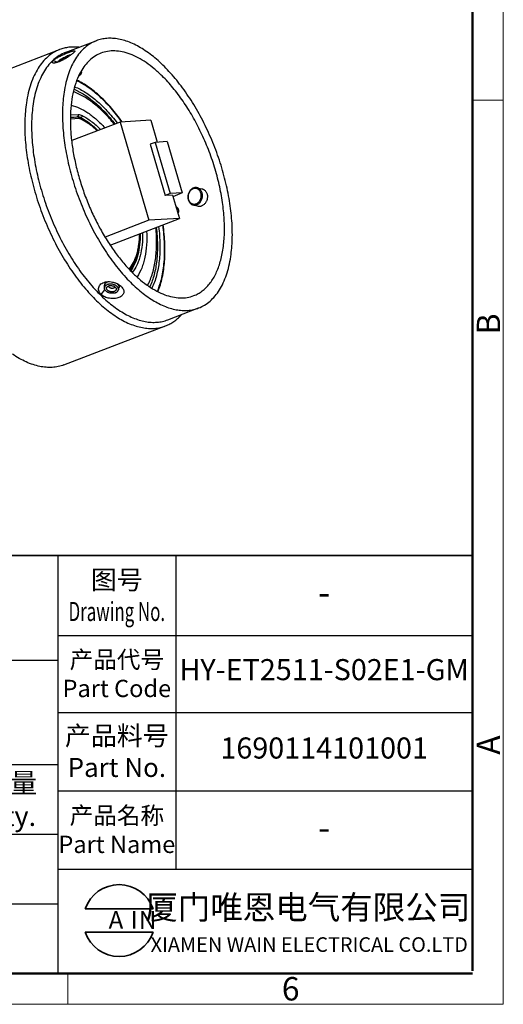
# Model space of a CAD drawing. Units: millimetres. Extents: x 2078 to 2375, y 578 to 795.
# Drawn here: x 2320 to 2375, y 585 to 696 of the extents above; entities that cross this region are included whole.
import ezdxf

# ---------------------------------------------------------------- set-up
doc = ezdxf.new("R2010")
doc.units = ezdxf.units.MM
doc.header["$LTSCALE"] = 65.395
doc.layers.get('0').update_dxf_attribs({"linetype": 'CONTINUOUS', "lineweight": 30})
doc.layers.add('Dim', color=3, linetype='CONTINUOUS', lineweight=15)
doc.layers.add('图框', color=7, linetype='CONTINUOUS', lineweight=20)
doc.styles.add('Chinese', font='PMingLiU.ttf')
doc.styles.add('Romans字体', font='romans.shx', dxfattribs={"width": 0.75})
doc.styles.get("Standard").update_dxf_attribs({"font": '仿宋_GB2312.ttf', "width": 0.75})
doc.styles.add('工程字', font='gbenor.shx', dxfattribs={"bigfont": 'gbcbig.shx'})

# ---------------------------------------------------------------- blocks, each defined once
blk = doc.blocks.new('A4')
at = {"layer": '图框', "color": 1, "lineweight": 18}
for p, q in [((2601.11, 480.86), (2601.11, 900.86)), ((2007.12, 480.86), (2601.11, 480.86))]:
    blk.add_line(p, q, dxfattribs=at)
at = {"layer": '图框', "lineweight": 50}
for p, q in [((2594.15, 488.48), (2594.15, 870.86)), ((2014, 487.86), (2594.15, 487.86))]:
    blk.add_line(p, q, dxfattribs=at)
at = {"layer": '图框', "color": 6}
for p, q in [((2601.11, 685.58), (2594.15, 685.58)), ((2502.47, 487.86), (2502.47, 480.86))]:
    blk.add_line(p, q, dxfattribs=at)
at = {"layer": '图框', "lineweight": 35}
blk.add_line((2234.15, 582.45), (2594.15, 582.45), dxfattribs=at)
at = {"layer": '图框', "lineweight": -3}
for p, q in [((2500.23, 582.45), (2500.23, 487.82)), ((2526.92, 582.45), (2526.92, 511.48)), ((2500.23, 564.34), (2594.15, 564.34)), ((2413.6, 558.79), (2500.23, 558.79)), ((2500.23, 546.97), (2594.15, 546.97)), ((2413.6, 535.14), (2500.23, 535.14)), ((2500.23, 529.22), (2594.15, 529.22)), ((2413.6, 519.36), (2500.23, 519.36)), ((2500.23, 511.48), (2594.15, 511.48)), ((2413.6, 503.59), (2500.23, 503.59))]:
    blk.add_line(p, q, dxfattribs=at)
at = {"layer": '图框', "color": 4, "lineweight": 35}
for p, q in [((2506.41, 502.47), (2521.78, 502.47)), ((2506.41, 497.19), (2521.78, 497.19))]:
    blk.add_line(p, q, dxfattribs=at)
for start, end in [(18.9524, 161.0476), (198.9524, 341.0476)]:
    blk.add_arc((2514.09, 499.83), 8.13, start, end, dxfattribs=at)
at = {"layer": '图框', "color": 6, "insert": (2595.1, 632.54), "char_height": 5.3, "width": 5.1158, "attachment_point": 1, "rotation": 90, "style": 'Romans字体'}
blk.add_mtext('B', dxfattribs=at)
at = {"layer": '图框', "attachment_point": 5}
for s, insert, char_height, width in [('图号{\\Ftxt|c134;\\P\\Fromans|c134;\\W0.65;Drawing No.}', (2513.58, 573.4), 4.3098, 26.6895), ('产品代号\\P{\\Fromans|c134;Part Code}', (2513.58, 555.65), 3.918, 26.6895), ('产品料号\\P{\\Fromans|c134;Part No.}', (2513.58, 538.09), 4.3098, 26.6895), ('数量\\P{\\Fromans|c134;Qty.}', (2489.4, 527.25), 4.5057, 21.6587), ('产品名称\\P{\\Fromans|c134;Part Name}', (2513.58, 520.35), 3.918, 26.6895)]:
    blk.add_mtext(s, dxfattribs=dict(at, insert=insert, char_height=char_height, width=width))
at = {"layer": '图框', "color": 6, "linetype": 'ByBlock', "lineweight": 18, "insert": (2595.1, 537.37), "char_height": 5.3, "width": 5.1158, "attachment_point": 1, "rotation": 90, "style": 'Romans字体'}
blk.add_mtext('A', dxfattribs=at)
at = {"layer": '图框', "color": 1, "lineweight": 20, "insert": (2556.82, 502.83), "char_height": 5.3981, "width": 164.6166, "attachment_point": 5}
blk.add_mtext('{\\fSimHei|b0|i0|c134|p2;厦门唯恩电气有限公司}', dxfattribs=at)
at = {"layer": '图框', "color": 1, "lineweight": 20, "char_height": 4.0119, "width": 10.0945, "attachment_point": 1, "style": 'Chinese'}
for s, insert in [('{\\fArial|b0|i0|c0|p34;A}', (2511.72, 501.98)), ('{\\fArial|b0|i0|c0|p34;I}', (2516.72, 501.98)), ('{\\fArial|b0|i0|c0|p34;N}', (2518.58, 501.96))]:
    blk.add_mtext(s, dxfattribs=dict(at, insert=insert))
at = {"layer": '图框', "color": 3, "lineweight": 20, "insert": (2557.16, 494.39), "char_height": 3.305, "width": 136.1712, "attachment_point": 5, "style": '工程字'}
blk.add_mtext('{\\fArial Narrow|b0|i0|c0|p34;XIAMEN WAIN ELECTRICAL CO.LTD}', dxfattribs=at)
at = {"layer": '图框', "color": 6, "insert": (2550.95, 487.03), "char_height": 5.3, "width": 5.1158, "attachment_point": 1, "style": 'Romans字体'}
blk.add_mtext('6', dxfattribs=at)

msp = doc.modelspace()

# ---------------------------------------------------------------- linework, layer by layer
for p, q in [((2325.556, 692.568), (2329.057, 693.91)), ((2313.41, 688.498), (2324.917, 692.912)), ((2324.21, 691.684), (2324.678, 691.472)), ((2324.773, 691.508), (2324.76, 691.532)), ((2325.246, 691.716), (2325.238, 691.712)), ((2327.348, 690.169), (2327.393, 690.299)), ((2327.393, 690.334), (2327.35, 690.418)), ((2326.142, 685.509), (2327.025, 685.56)), ((2326.146, 685.264), (2326.92, 685.308)), ((2326.979, 685.25), (2326.147, 685.202)), ((2327.137, 685.111), (2326.149, 685.054)), ((2331.767, 684.708), (2326.289, 682.607)), ((2326.92, 685.308), (2326.731, 685.236)), ((2327.32, 685.21), (2327.191, 685.161)), ((2335.23, 684.907), (2331.767, 684.708)), ((2331.767, 684.708), (2335.018, 673.585)), ((2335.23, 684.907), (2335.955, 682.426)), ((2335.732, 682.413), (2335.169, 682.197)), ((2335.169, 682.197), (2336.864, 676.398)), ((2337.086, 682.491), (2335.732, 682.413)), ((2335.732, 682.413), (2337.427, 676.614)), ((2337.086, 682.491), (2338.781, 676.692)), ((2338.781, 676.692), (2337.427, 676.614)), ((2340.474, 677.277), (2341.036, 677.158)), ((2337.427, 676.614), (2336.864, 676.398)), ((2337.703, 676.446), (2336.864, 676.398)), ((2337.703, 676.446), (2338.481, 673.784)), ((2340.06, 675.32), (2340.621, 675.201)), ((2335.018, 673.585), (2330.071, 671.688)), ((2330.644, 670.778), (2338.481, 673.784)), ((2338.481, 673.784), (2335.018, 673.585)), ((2329.608, 665.204), (2330.047, 665.714)), ((2330.055, 666.375), (2329.993, 665.96)), ((2331.901, 666.084), (2331.487, 666.353)), ((2331.634, 666.115), (2331.575, 665.722)), ((2337.159, 662.317), (2340.66, 663.659)), ((2325.407, 657.22), (2336.914, 661.634))]:
    msp.add_line(p, q)
for centre, radius, start, end in [((2326.954, 684.718), 0.591, 87.38692, 93.26914), ((2326.987, 685.115), 0.135, 67.52031, 93.37273), ((2326.952, 684.662), 0.647, 82.03003, 87.42929), ((2325.107, 680.561), 5.061, 65.98188, 67.57175), ((2326.946, 684.619), 0.691, 81.09689, 82.09192), ((2394.525, 543.028), 144.822, 112.63834, 113.0803), ((2337.918, 674.658), 0.5, 322.76385, 69.68612), ((2330.571, 666.029), 0.633, 117.80099, 119.27281), ((2330.621, 666.134), 0.145, 168.9079, 171.42369), ((2331.027, 666.073), 0.145, 351.42444, 353.68272)]:
    msp.add_arc(centre, radius, start, end)
for points, knots in [([(2329.056, 693.91), (2328.823, 693.821), (2328.365, 693.596), (2327.738, 693.135), (2327.173, 692.554), (2326.675, 691.859), (2326.246, 691.057), (2325.889, 690.155), (2325.607, 689.159), (2325.474, 688.46), (2325.42, 688.098)], [0, 0, 0, 0, 0.1046989, 0.2118513, 0.3236738, 0.4419787, 0.5680916, 0.7028868, 0.8468586, 1, 1, 1, 1]), ([(2344.297, 669.472), (2344.394, 670.117), (2344.506, 671.474), (2344.452, 673.585), (2344.184, 675.812), (2343.707, 678.105), (2343.034, 680.414), (2342.178, 682.686), (2341.159, 684.871), (2339.999, 686.921), (2338.725, 688.789), (2337.365, 690.434), (2335.948, 691.819), (2334.505, 692.916), (2333.272, 693.586), (2332.303, 693.941), (2331.61, 694.113), (2330.934, 694.199), (2330.28, 694.196), (2329.651, 694.105), (2329.25, 693.984), (2329.056, 693.91)], [0, 0, 0, 0, 0.0607901, 0.1265511, 0.1964769, 0.2695466, 0.3445998, 0.4203915, 0.495647, 0.5691131, 0.6396119, 0.7060973, 0.7677218, 0.8239184, 0.8745094, 0.897818, 0.9199143, 0.940953, 0.9611393, 0.9807249, 1, 1, 1, 1]), ([(2324.917, 692.912), (2324.675, 692.819), (2324.202, 692.586), (2323.554, 692.11), (2322.97, 691.509), (2322.454, 690.791), (2322.011, 689.962), (2321.642, 689.028), (2321.35, 687.999), (2321.213, 687.276), (2321.156, 686.901)], [0, 0, 0, 0, 0.104699, 0.2118515, 0.3236735, 0.4419766, 0.5680915, 0.7028859, 0.8468524, 1, 1, 1, 1]), ([(2325.556, 692.568), (2325.323, 692.478), (2324.865, 692.253), (2324.238, 691.792), (2323.673, 691.211), (2323.175, 690.517), (2322.746, 689.715), (2322.389, 688.812), (2322.107, 687.817), (2321.974, 687.117), (2321.919, 686.755)], [0, 0, 0, 0, 0.104699, 0.2118515, 0.3236735, 0.4419766, 0.5680915, 0.7028859, 0.8468524, 1, 1, 1, 1]), ([(2324.21, 691.684), (2324.244, 691.717), (2324.324, 691.783), (2324.517, 691.92), (2324.809, 692.09), (2325.194, 692.283), (2325.465, 692.405), (2325.602, 692.463)], [0, 0, 0, 0, 0.088719, 0.1941649, 0.4431887, 0.721189, 1, 1, 1, 1]), ([(2327.08, 693.177), (2326.709, 693.215), (2326.148, 693.215), (2325.427, 693.083), (2325.083, 692.976), (2324.917, 692.912)], [0, 0, 0, 0, 0.5102039, 0.7564761, 1, 1, 1, 1]), ([(2326.503, 692.564), (2326.47, 692.533), (2326.397, 692.468), (2326.222, 692.327), (2325.963, 692.139), (2325.619, 691.919), (2325.372, 691.781), (2325.246, 691.716)], [0, 0, 0, 0, 0.0888611, 0.1941983, 0.4423027, 0.7194788, 1, 1, 1, 1]), ([(2325.602, 692.463), (2325.677, 692.495), (2325.821, 692.555), (2326.027, 692.635), (2326.212, 692.702), (2326.368, 692.751), (2326.479, 692.78), (2326.55, 692.791), (2326.59, 692.792), (2326.619, 692.789), (2326.638, 692.779), (2326.645, 692.768), (2326.648, 692.754), (2326.645, 692.742), (2326.643, 692.735)], [0, 0, 0, 0, 0.2139057, 0.4101852, 0.5834112, 0.7286383, 0.8413823, 0.8844608, 0.9184988, 0.9439179, 0.9624279, 0.9705597, 0.979041, 1, 1, 1, 1]), ([(2326.152, 692.279), (2326.143, 692.28), (2326.124, 692.281), (2326.091, 692.279), (2326.053, 692.273), (2326.009, 692.264), (2325.959, 692.251), (2325.884, 692.228), (2325.825, 692.207), (2325.785, 692.191)], [0, 0, 0, 0, 0.0682271, 0.1535119, 0.2560248, 0.3753211, 0.5105683, 0.6606667, 1, 1, 1, 1]), ([(2326.643, 692.735), (2326.639, 692.723), (2326.625, 692.698), (2326.58, 692.639), (2326.536, 692.595), (2326.503, 692.564)], [0, 0, 0, 0, 0.1662024, 0.3884295, 1, 1, 1, 1]), ([(2329.594, 692.51), (2329.362, 692.421), (2328.909, 692.194), (2328.296, 691.719), (2327.751, 691.117), (2327.447, 690.651), (2327.307, 690.402)], [0, 0, 0, 0, 0.2347539, 0.4760266, 0.7295926, 1, 1, 1, 1]), ([(2336.538, 689.925), (2336.247, 690.212), (2335.661, 690.747), (2334.746, 691.444), (2333.831, 692.003), (2332.925, 692.416), (2332.038, 692.681), (2331.179, 692.79), (2330.357, 692.743), (2329.838, 692.604), (2329.594, 692.51)], [0, 0, 0, 0, 0.1571226, 0.3043104, 0.441236, 0.5681353, 0.6857326, 0.7954129, 0.8992623, 1, 1, 1, 1]), ([(2324.158, 691.396), (2324.144, 691.4), (2324.12, 691.409), (2324.092, 691.432), (2324.077, 691.464), (2324.079, 691.501), (2324.094, 691.542), (2324.121, 691.587), (2324.16, 691.636), (2324.192, 691.668), (2324.21, 691.684)], [0, 0, 0, 0, 0.1111746, 0.203664, 0.2890898, 0.3829587, 0.4969988, 0.6367486, 0.8042699, 1, 1, 1, 1]), ([(2325.005, 691.6), (2324.916, 691.561), (2324.748, 691.492), (2324.54, 691.427), (2324.393, 691.397), (2324.302, 691.385), (2324.224, 691.384), (2324.178, 691.39), (2324.158, 691.396)], [0, 0, 0, 0, 0.3321764, 0.6164524, 0.7370494, 0.8416191, 0.9292673, 1, 1, 1, 1]), ([(2324.76, 691.532), (2324.759, 691.535), (2324.757, 691.542), (2324.758, 691.553), (2324.762, 691.565), (2324.768, 691.579), (2324.778, 691.594), (2324.791, 691.61), (2324.807, 691.627), (2324.833, 691.654), (2324.873, 691.689), (2324.929, 691.732), (2324.994, 691.779), (2325.068, 691.828), (2325.148, 691.878), (2325.235, 691.929), (2325.325, 691.978), (2325.448, 692.043), (2325.573, 692.102), (2325.696, 692.156), (2325.756, 692.18), (2325.785, 692.191)], [0, 0, 0, 0, 0.0076007, 0.0161381, 0.0262797, 0.0384103, 0.0527272, 0.0693224, 0.0882186, 0.1094019, 0.1584124, 0.2157601, 0.2805985, 0.3519034, 0.4285118, 0.509153, 0.5924774, 0.6770832, 0.8444264, 0.9243651, 1, 1, 1, 1]), ([(2324.79, 691.514), (2324.786, 691.515), (2324.78, 691.517), (2324.771, 691.521), (2324.765, 691.526), (2324.761, 691.53), (2324.76, 691.532)], [0, 0, 0, 0, 0.2998429, 0.5595723, 0.7883943, 1, 1, 1, 1]), ([(2324.99, 691.639), (2324.988, 691.64), (2324.984, 691.643), (2324.981, 691.649), (2324.981, 691.657), (2324.983, 691.665), (2324.987, 691.675), (2324.993, 691.685), (2325.002, 691.697), (2325.013, 691.709), (2325.026, 691.723), (2325.047, 691.742), (2325.079, 691.769), (2325.123, 691.802), (2325.174, 691.836), (2325.23, 691.872), (2325.291, 691.908), (2325.356, 691.944), (2325.444, 691.991), (2325.534, 692.035), (2325.623, 692.073), (2325.666, 692.091), (2325.687, 692.099)], [0, 0, 0, 0, 0.0082997, 0.0160458, 0.0243532, 0.0341391, 0.0459589, 0.0601013, 0.076702, 0.0958021, 0.1173948, 0.1414294, 0.1965019, 0.2601953, 0.3314298, 0.4089412, 0.4913223, 0.5770594, 0.6645666, 0.8383844, 0.9214996, 1, 1, 1, 1]), ([(2325.083, 691.639), (2325.072, 691.637), (2325.053, 691.633), (2325.03, 691.631), (2325.014, 691.632), (2325.005, 691.633), (2324.997, 691.635), (2324.992, 691.637), (2324.99, 691.639)], [0, 0, 0, 0, 0.3434386, 0.6232309, 0.7393033, 0.8399973, 0.9262833, 1, 1, 1, 1]), ([(2325.238, 691.712), (2325.218, 691.702), (2325.141, 691.663), (2325.064, 691.627), (2325.005, 691.6)], [0, 0, 0, 0, 0.2555949, 1, 1, 1, 1]), ([(2325.687, 692.099), (2325.706, 692.106), (2325.741, 692.119), (2325.791, 692.135), (2325.836, 692.148), (2325.87, 692.155), (2325.894, 692.159), (2325.91, 692.16), (2325.923, 692.161), (2325.935, 692.16), (2325.945, 692.158), (2325.953, 692.156), (2325.959, 692.152), (2325.962, 692.148), (2325.963, 692.146)], [0, 0, 0, 0, 0.2031769, 0.3875657, 0.5503034, 0.689202, 0.7491866, 0.8026917, 0.8496811, 0.890254, 0.9246912, 0.95358, 0.9780501, 1, 1, 1, 1]), ([(2327.307, 690.402), (2327.126, 690.08), (2326.805, 689.375), (2326.457, 688.214), (2326.228, 686.924), (2326.119, 685.52), (2326.133, 684.023), (2326.268, 682.452), (2326.524, 680.831), (2326.896, 679.181), (2327.379, 677.525), (2327.967, 675.886), (2328.651, 674.288), (2329.422, 672.753), (2330.268, 671.303), (2331.179, 669.957), (2332.141, 668.734), (2332.829, 667.99), (2333.179, 667.645)], [0, 0, 0, 0, 0.0447736, 0.0935799, 0.1465112, 0.2034331, 0.264034, 0.3278658, 0.3943755, 0.462932, 0.5328482, 0.6034018, 0.673854, 0.7434685, 0.811532, 0.8773662, 0.9403697, 1, 1, 1, 1]), ([(2327.348, 690.169), (2327.347, 690.165), (2327.344, 690.158), (2327.335, 690.141), (2327.318, 690.119), (2327.293, 690.091), (2327.267, 690.066), (2327.243, 690.044), (2327.215, 690.02), (2327.176, 689.99), (2327.125, 689.952), (2327.089, 689.926), (2327.07, 689.914)], [0, 0, 0, 0, 0.0303388, 0.0648062, 0.1468783, 0.2470164, 0.365096, 0.430686, 0.5005039, 0.6522777, 0.8192414, 1, 1, 1, 1]), ([(2327.393, 690.299), (2327.39, 690.291), (2327.381, 690.274), (2327.363, 690.248), (2327.338, 690.219), (2327.306, 690.188), (2327.268, 690.154), (2327.224, 690.117), (2327.175, 690.079), (2327.139, 690.054), (2327.12, 690.041)], [0, 0, 0, 0, 0.0665738, 0.1497682, 0.2503215, 0.3682162, 0.5029991, 0.6539058, 0.8199591, 1, 1, 1, 1]), ([(2327.393, 690.334), (2327.394, 690.332), (2327.396, 690.327), (2327.397, 690.318), (2327.396, 690.308), (2327.394, 690.302), (2327.393, 690.299)], [0, 0, 0, 0, 0.2197548, 0.4527461, 0.7101049, 1, 1, 1, 1]), ([(2331.958, 684.74), (2331.576, 685.273), (2330.794, 686.268), (2329.524, 687.578), (2328.224, 688.629), (2327.308, 689.168), (2326.853, 689.379)], [0, 0, 0, 0, 0.2820988, 0.5443793, 0.784074, 1, 1, 1, 1]), ([(2331.998, 684.741), (2331.617, 685.276), (2330.835, 686.278), (2329.565, 687.601), (2328.26, 688.673), (2327.338, 689.229), (2326.878, 689.451)], [0, 0, 0, 0, 0.2804294, 0.5420077, 0.7821942, 1, 1, 1, 1]), ([(2340.123, 665.06), (2340.29, 665.124), (2340.618, 665.278), (2341.077, 665.577), (2341.504, 665.946), (2342.038, 666.539), (2342.609, 667.457), (2343.112, 668.758), (2343.445, 670.258), (2343.603, 671.93), (2343.582, 673.74), (2343.385, 675.653), (2343.014, 677.629), (2342.478, 679.629), (2341.786, 681.612), (2340.954, 683.537), (2339.998, 685.366), (2338.938, 687.06), (2337.795, 688.587), (2336.964, 689.505), (2336.538, 689.925)], [0, 0, 0, 0, 0.0192366, 0.0387559, 0.0588233, 0.0796718, 0.1243819, 0.1739985, 0.2289347, 0.2891166, 0.3541078, 0.4232056, 0.4955149, 0.5700058, 0.645564, 0.721035, 0.7952678, 0.8671578, 0.9356918, 1, 1, 1, 1]), ([(2325.42, 688.098), (2325.322, 687.453), (2325.21, 686.096), (2325.265, 683.985), (2325.533, 681.758), (2326.009, 679.465), (2326.683, 677.156), (2327.539, 674.884), (2328.558, 672.698), (2329.717, 670.649), (2330.991, 668.781), (2332.351, 667.136), (2333.768, 665.75), (2335.211, 664.654), (2336.445, 663.984), (2337.413, 663.629), (2338.107, 663.456), (2338.782, 663.371), (2339.437, 663.374), (2340.066, 663.465), (2340.467, 663.585), (2340.66, 663.66)], [0, 0, 0, 0, 0.0607901, 0.1265511, 0.1964769, 0.2695466, 0.3445998, 0.4203915, 0.495647, 0.5691131, 0.6396119, 0.7060973, 0.7677218, 0.8239184, 0.8745094, 0.897818, 0.9199143, 0.940953, 0.9611393, 0.9807249, 1, 1, 1, 1]), ([(2331.109, 684.468), (2330.765, 684.9), (2330.061, 685.704), (2328.919, 686.751), (2327.739, 687.579), (2326.906, 687.984), (2326.489, 688.136)], [0, 0, 0, 0, 0.2774345, 0.5367218, 0.777159, 1, 1, 1, 1]), ([(2326.551, 688.424), (2326.958, 688.255), (2327.78, 687.811), (2328.954, 686.927), (2330.107, 685.809), (2330.823, 684.952), (2331.173, 684.492)], [0, 0, 0, 0, 0.2155549, 0.454806, 0.7170618, 1, 1, 1, 1]), ([(2326.611, 688.702), (2327.036, 688.531), (2327.898, 688.076), (2329.125, 687.155), (2330.331, 685.983), (2331.077, 685.082), (2331.442, 684.598)], [0, 0, 0, 0, 0.2145094, 0.4534378, 0.7160948, 1, 1, 1, 1]), ([(2321.156, 686.901), (2321.056, 686.235), (2320.94, 684.832), (2320.996, 682.649), (2321.273, 680.347), (2321.766, 677.976), (2322.462, 675.589), (2323.347, 673.239), (2324.401, 670.98), (2325.6, 668.861), (2326.917, 666.929), (2328.323, 665.229), (2329.788, 663.796), (2331.28, 662.662), (2332.555, 661.969), (2333.557, 661.602), (2334.274, 661.424), (2334.972, 661.335), (2335.649, 661.338), (2336.299, 661.433), (2336.714, 661.557), (2336.914, 661.634)], [0, 0, 0, 0, 0.06079, 0.1265501, 0.1964755, 0.2695446, 0.3445972, 0.4203884, 0.4956436, 0.5691097, 0.6396086, 0.7060943, 0.7677192, 0.8239164, 0.874508, 0.8978172, 0.9199136, 0.9409528, 0.9611391, 0.980725, 1, 1, 1, 1]), ([(2321.919, 686.755), (2321.822, 686.11), (2321.71, 684.753), (2321.764, 682.642), (2322.033, 680.416), (2322.509, 678.122), (2323.182, 675.814), (2324.038, 673.541), (2325.057, 671.356), (2326.217, 669.307), (2327.491, 667.439), (2328.851, 665.794), (2330.268, 664.408), (2331.711, 663.312), (2332.944, 662.642), (2333.913, 662.287), (2334.606, 662.114), (2335.282, 662.028), (2335.936, 662.031), (2336.565, 662.122), (2336.966, 662.243), (2337.159, 662.317)], [0, 0, 0, 0, 0.06079, 0.1265501, 0.1964755, 0.2695446, 0.3445972, 0.4203884, 0.4956436, 0.5691097, 0.6396085, 0.7060943, 0.7677192, 0.8239164, 0.874508, 0.8978172, 0.9199136, 0.9409528, 0.9611391, 0.980725, 1, 1, 1, 1]), ([(2326.23, 686.616), (2326.551, 686.541), (2327.211, 686.303), (2328.169, 685.748), (2329.126, 684.992), (2329.727, 684.388), (2330.024, 684.059)], [0, 0, 0, 0, 0.2131938, 0.4505406, 0.7131646, 1, 1, 1, 1]), ([(2327.025, 685.56), (2327.033, 685.535), (2327.039, 685.483), (2327.022, 685.407), (2326.982, 685.344), (2326.941, 685.316), (2326.92, 685.308)], [0, 0, 0, 0, 0.2625644, 0.5215958, 0.7681767, 1, 1, 1, 1]), ([(2327.025, 685.56), (2327.097, 685.564), (2327.251, 685.546), (2327.393, 685.489), (2327.465, 685.452)], [0, 0, 0, 0, 0.469991, 1, 1, 1, 1]), ([(2327.038, 685.24), (2327.051, 685.235), (2327.074, 685.221), (2327.113, 685.18), (2327.131, 685.139), (2327.137, 685.111)], [0, 0, 0, 0, 0.235717, 0.4802803, 1, 1, 1, 1]), ([(2327.053, 685.301), (2327.075, 685.298), (2327.167, 685.279), (2327.256, 685.243), (2327.32, 685.21)], [0, 0, 0, 0, 0.2352027, 1, 1, 1, 1]), ([(2329.184, 683.721), (2329.019, 683.876), (2328.688, 684.166), (2328.024, 684.663), (2327.495, 684.962), (2327.137, 685.111)], [0, 0, 0, 0, 0.2730562, 0.5309453, 1, 1, 1, 1]), ([(2329.22, 683.748), (2329.056, 683.905), (2328.725, 684.2), (2328.06, 684.711), (2327.529, 685.023), (2327.167, 685.184)], [0, 0, 0, 0, 0.2707603, 0.527786, 1, 1, 1, 1]), ([(2327.465, 685.452), (2327.469, 685.402), (2327.442, 685.301), (2327.365, 685.228), (2327.32, 685.21)], [0, 0, 0, 0, 0.5072483, 1, 1, 1, 1]), ([(2327.32, 685.21), (2327.66, 685.035), (2328.344, 684.593), (2328.953, 684.056), (2329.256, 683.756)], [0, 0, 0, 0, 0.4730897, 1, 1, 1, 1]), ([(2327.465, 685.452), (2327.831, 685.264), (2328.566, 684.784), (2329.216, 684.198), (2329.539, 683.87)], [0, 0, 0, 0, 0.4719409, 1, 1, 1, 1]), ([(2340.074, 677.242), (2340.029, 677.225), (2339.941, 677.181), (2339.819, 677.092), (2339.71, 676.982), (2339.616, 676.853), (2339.54, 676.709), (2339.483, 676.554), (2339.448, 676.392), (2339.436, 676.228), (2339.444, 676.091), (2339.462, 675.985), (2339.487, 675.883), (2339.532, 675.763), (2339.606, 675.631), (2339.698, 675.518), (2339.789, 675.441), (2339.868, 675.391), (2339.93, 675.361), (2339.994, 675.337), (2340.037, 675.325), (2340.06, 675.32)], [0, 0, 0, 0, 0.0590825, 0.1201534, 0.1832186, 0.2480678, 0.3143238, 0.3814827, 0.4489633, 0.516158, 0.5824828, 0.6151769, 0.6474715, 0.71065, 0.7718433, 0.8310388, 0.8884513, 0.9166514, 0.9445866, 0.9723398, 1, 1, 1, 1]), ([(2340.037, 677.16), (2339.989, 677.141), (2339.895, 677.093), (2339.769, 676.991), (2339.678, 676.886), (2339.616, 676.791), (2339.561, 676.689), (2339.508, 676.552), (2339.477, 676.408), (2339.466, 676.291), (2339.465, 676.175), (2339.481, 676.033), (2339.529, 675.872), (2339.602, 675.728), (2339.684, 675.624), (2339.759, 675.556), (2339.82, 675.512), (2339.884, 675.476), (2339.952, 675.449), (2340.022, 675.429), (2340.093, 675.418), (2340.166, 675.416), (2340.24, 675.422), (2340.313, 675.437), (2340.36, 675.452), (2340.384, 675.461)], [0, 0, 0, 0, 0.0601703, 0.122746, 0.1876499, 0.2208862, 0.254527, 0.3225995, 0.3911169, 0.4253001, 0.4592732, 0.5261419, 0.5911147, 0.6537701, 0.714013, 0.7433474, 0.772217, 0.8007149, 0.8289526, 0.8570544, 0.8851524, 0.9133771, 0.9418533, 0.9707028, 1, 1, 1, 1]), ([(2340.384, 675.461), (2340.432, 675.48), (2340.526, 675.528), (2340.653, 675.63), (2340.743, 675.735), (2340.805, 675.83), (2340.86, 675.932), (2340.914, 676.068), (2340.944, 676.212), (2340.955, 676.329), (2340.956, 676.445), (2340.94, 676.588), (2340.893, 676.749), (2340.819, 676.893), (2340.737, 676.996), (2340.662, 677.065), (2340.601, 677.108), (2340.537, 677.144), (2340.47, 677.172), (2340.4, 677.192), (2340.328, 677.203), (2340.255, 677.205), (2340.182, 677.199), (2340.109, 677.184), (2340.061, 677.169), (2340.037, 677.16)], [0, 0, 0, 0, 0.0601703, 0.122746, 0.1876499, 0.2208862, 0.254527, 0.3225995, 0.3911169, 0.4253001, 0.4592732, 0.5261419, 0.5911147, 0.6537701, 0.714013, 0.7433474, 0.772217, 0.8007149, 0.8289526, 0.8570544, 0.8851524, 0.9133771, 0.9418533, 0.9707028, 1, 1, 1, 1]), ([(2340.474, 677.277), (2340.441, 677.284), (2340.375, 677.293), (2340.274, 677.291), (2340.173, 677.275), (2340.107, 677.255), (2340.074, 677.242)], [0, 0, 0, 0, 0.2457944, 0.4933421, 0.7443081, 1, 1, 1, 1]), ([(2340.459, 675.355), (2340.504, 675.372), (2340.593, 675.416), (2340.715, 675.505), (2340.824, 675.615), (2340.918, 675.744), (2340.994, 675.888), (2341.05, 676.043), (2341.085, 676.205), (2341.098, 676.369), (2341.09, 676.506), (2341.071, 676.612), (2341.046, 676.714), (2341.002, 676.834), (2340.928, 676.966), (2340.835, 677.079), (2340.744, 677.156), (2340.666, 677.206), (2340.604, 677.236), (2340.54, 677.26), (2340.496, 677.272), (2340.474, 677.277)], [0, 0, 0, 0, 0.0590825, 0.1201534, 0.1832186, 0.2480678, 0.3143238, 0.3814827, 0.4489633, 0.516158, 0.5824828, 0.6151769, 0.6474715, 0.71065, 0.7718433, 0.8310388, 0.8884513, 0.9166514, 0.9445866, 0.9723398, 1, 1, 1, 1]), ([(2341.036, 677.158), (2341.058, 677.153), (2341.102, 677.142), (2341.166, 677.117), (2341.227, 677.087), (2341.306, 677.038), (2341.397, 676.96), (2341.489, 676.847), (2341.563, 676.715), (2341.608, 676.595), (2341.633, 676.493), (2341.651, 676.387), (2341.66, 676.25), (2341.647, 676.086), (2341.612, 675.924), (2341.556, 675.769), (2341.479, 675.625), (2341.386, 675.496), (2341.276, 675.386), (2341.155, 675.297), (2341.066, 675.253), (2341.021, 675.236)], [0, 0, 0, 0, 0.0276602, 0.0554134, 0.0833486, 0.1115486, 0.168961, 0.2281564, 0.2893496, 0.3525279, 0.3848225, 0.4175166, 0.4838414, 0.5510361, 0.6185168, 0.6856757, 0.7519319, 0.8167811, 0.8798464, 0.9409174, 1, 1, 1, 1]), ([(2340.06, 675.32), (2340.092, 675.313), (2340.159, 675.304), (2340.26, 675.306), (2340.361, 675.322), (2340.427, 675.342), (2340.459, 675.355)], [0, 0, 0, 0, 0.2457944, 0.4933421, 0.7443081, 1, 1, 1, 1]), ([(2340.621, 675.201), (2340.654, 675.194), (2340.72, 675.185), (2340.822, 675.187), (2340.923, 675.203), (2340.988, 675.223), (2341.021, 675.236)], [0, 0, 0, 0, 0.2457943, 0.4933421, 0.7443082, 1, 1, 1, 1]), ([(2334.315, 672.182), (2334.322, 671.722), (2334.289, 670.844), (2334.11, 669.786), (2333.882, 669.028), (2333.618, 668.374), (2333.355, 667.928), (2333.15, 667.668)], [0, 0, 0, 0, 0.2906729, 0.5545539, 0.6760446, 0.7905742, 1, 1, 1, 1]), ([(2334.774, 672.349), (2334.799, 671.833), (2334.797, 670.842), (2334.643, 669.642), (2334.424, 668.774), (2334.163, 668.021), (2333.895, 667.501), (2333.681, 667.194)], [0, 0, 0, 0, 0.2897459, 0.5538248, 0.675614, 0.7904527, 1, 1, 1, 1]), ([(2334.887, 666.23), (2335.117, 666.663), (2335.395, 667.368), (2335.648, 668.36), (2335.839, 669.457), (2335.936, 670.931), (2335.877, 672.131), (2335.816, 672.75)], [0, 0, 0, 0, 0.2204371, 0.3378717, 0.4603928, 0.72064, 1, 1, 1, 1]), ([(2335.866, 672.773), (2335.941, 672.13), (2336.028, 670.883), (2335.955, 669.09), (2335.676, 667.481), (2335.336, 666.502), (2335.128, 666.063)], [0, 0, 0, 0, 0.2846124, 0.5478953, 0.7867338, 1, 1, 1, 1]), ([(2336.132, 672.878), (2336.214, 672.208), (2336.309, 670.909), (2336.247, 669.316), (2336.077, 668.139), (2335.846, 667.096), (2335.583, 666.358), (2335.363, 665.906)], [0, 0, 0, 0, 0.285376, 0.5489736, 0.6715839, 0.7876772, 1, 1, 1, 1]), ([(2335.987, 665.545), (2336.201, 666.044), (2336.451, 666.853), (2336.662, 667.985), (2336.807, 669.255), (2336.833, 670.959), (2336.704, 672.344), (2336.604, 673.057)], [0, 0, 0, 0, 0.2140257, 0.3306689, 0.453539, 0.7166374, 1, 1, 1, 1]), ([(2336.056, 665.514), (2336.265, 666.024), (2336.598, 667.146), (2336.846, 668.968), (2336.868, 670.974), (2336.736, 672.358), (2336.635, 673.07)], [0, 0, 0, 0, 0.2160767, 0.4559813, 0.7183543, 1, 1, 1, 1]), ([(2332.801, 668.057), (2332.993, 668.284), (2333.244, 668.675), (2333.5, 669.252), (2333.665, 669.741), (2333.797, 670.27), (2333.929, 671.042), (2333.97, 671.645), (2333.976, 672.055)], [0, 0, 0, 0, 0.2102079, 0.3247632, 0.4461023, 0.5743987, 0.7096398, 1, 1, 1, 1]), ([(2332.878, 667.971), (2333.068, 668.213), (2333.315, 668.624), (2333.565, 669.223), (2333.725, 669.723), (2333.85, 670.261), (2333.975, 671.039), (2334.012, 671.644), (2334.016, 672.055)], [0, 0, 0, 0, 0.2144442, 0.330048, 0.4516971, 0.5795764, 0.7137121, 1, 1, 1, 1]), ([(2334.036, 672.069), (2334.038, 671.646), (2334.001, 670.836), (2333.805, 669.694), (2333.475, 668.7), (2333.151, 668.121), (2332.967, 667.871)], [0, 0, 0, 0, 0.288537, 0.5517274, 0.7884132, 1, 1, 1, 1]), ([(2340.66, 663.66), (2340.894, 663.749), (2341.352, 663.974), (2341.978, 664.435), (2342.543, 665.016), (2343.042, 665.711), (2343.471, 666.513), (2343.827, 667.415), (2344.109, 668.411), (2344.242, 669.11), (2344.297, 669.472)], [0, 0, 0, 0, 0.1046989, 0.2118513, 0.3236738, 0.4419787, 0.5680916, 0.7028868, 0.8468586, 1, 1, 1, 1]), ([(2329.608, 665.204), (2329.543, 665.268), (2329.433, 665.404), (2329.332, 665.638), (2329.312, 665.878), (2329.373, 666.105), (2329.507, 666.304), (2329.704, 666.462), (2329.95, 666.575), (2330.133, 666.615), (2330.229, 666.628)], [0, 0, 0, 0, 0.1345291, 0.2579018, 0.3731178, 0.4855255, 0.600733, 0.7233137, 0.856075, 1, 1, 1, 1]), ([(2330.229, 666.628), (2330.339, 666.643), (2330.569, 666.65), (2330.916, 666.602), (2331.256, 666.499), (2331.47, 666.395), (2331.571, 666.335)], [0, 0, 0, 0, 0.2392274, 0.4909523, 0.7479959, 1, 1, 1, 1]), ([(2330.276, 666.589), (2330.286, 666.594), (2330.327, 666.615), (2330.37, 666.631), (2330.403, 666.641)], [0, 0, 0, 0, 0.2441962, 1, 1, 1, 1]), ([(2333.179, 667.645), (2333.47, 667.358), (2334.055, 666.823), (2334.971, 666.126), (2335.886, 665.567), (2336.791, 665.153), (2337.678, 664.889), (2338.538, 664.78), (2339.359, 664.827), (2339.878, 664.966), (2340.123, 665.06)], [0, 0, 0, 0, 0.1571226, 0.3043104, 0.441236, 0.5681353, 0.6857326, 0.7954129, 0.8992623, 1, 1, 1, 1]), ([(2331.901, 666.084), (2331.956, 666.03), (2332.052, 665.919), (2332.153, 665.735), (2332.199, 665.548), (2332.186, 665.366), (2332.113, 665.199), (2331.99, 665.053), (2331.822, 664.932), (2331.618, 664.836), (2331.382, 664.767), (2331.03, 664.715), (2330.565, 664.733), (2330.114, 664.864), (2329.8, 665.039), (2329.666, 665.146), (2329.608, 665.204)], [0, 0, 0, 0, 0.0618399, 0.1173458, 0.1673931, 0.2142874, 0.2612586, 0.3111985, 0.3659592, 0.4262502, 0.4919265, 0.5623026, 0.7118133, 0.8626204, 0.9340427, 1, 1, 1, 1]), ([(2331.25, 665.381), (2331.218, 665.369), (2331.152, 665.348), (2331.048, 665.328), (2330.938, 665.318), (2330.826, 665.319), (2330.712, 665.331), (2330.6, 665.352), (2330.492, 665.384), (2330.389, 665.425), (2330.295, 665.474), (2330.21, 665.531), (2330.137, 665.594), (2330.077, 665.663), (2330.032, 665.735), (2330.001, 665.81), (2329.987, 665.886), (2329.989, 665.936), (2329.993, 665.96)], [0, 0, 0, 0, 0.0636669, 0.1303861, 0.1995505, 0.2704298, 0.3422061, 0.414021, 0.4850137, 0.5543621, 0.6213243, 0.6852831, 0.745795, 0.8026444, 0.8559016, 0.9059756, 0.9536406, 1, 1, 1, 1]), ([(2329.993, 665.96), (2329.996, 665.978), (2330.004, 666.014), (2330.026, 666.066), (2330.056, 666.115), (2330.094, 666.16), (2330.14, 666.203), (2330.212, 666.254), (2330.274, 666.284), (2330.318, 666.301)], [0, 0, 0, 0, 0.1106202, 0.2229705, 0.3386279, 0.4589026, 0.5847644, 0.7168188, 1, 1, 1, 1]), ([(2330.013, 666.104), (2330.011, 666.115), (2330.004, 666.161), (2330.005, 666.209), (2330.01, 666.244)], [0, 0, 0, 0, 0.2525333, 1, 1, 1, 1]), ([(2330.01, 666.244), (2330.015, 666.277), (2330.035, 666.345), (2330.107, 666.471), (2330.196, 666.545), (2330.262, 666.581)], [0, 0, 0, 0, 0.236729, 0.4798622, 1, 1, 1, 1]), ([(2331.104, 665.525), (2331.078, 665.515), (2331.021, 665.498), (2330.932, 665.484), (2330.839, 665.481), (2330.744, 665.488), (2330.65, 665.506), (2330.56, 665.534), (2330.477, 665.572), (2330.403, 665.617), (2330.34, 665.67), (2330.291, 665.727), (2330.261, 665.78), (2330.246, 665.822), (2330.24, 665.854), (2330.237, 665.885), (2330.238, 665.916), (2330.244, 665.947), (2330.258, 665.987), (2330.285, 666.035), (2330.316, 666.067), (2330.334, 666.082)], [0, 0, 0, 0, 0.0666684, 0.1370542, 0.2101546, 0.2847535, 0.3595324, 0.433159, 0.504382, 0.5721289, 0.6356125, 0.694452, 0.7488051, 0.7745711, 0.7995783, 0.8240327, 0.8481719, 0.8722523, 0.8965342, 0.9465679, 1, 1, 1, 1]), ([(2331.575, 665.722), (2331.579, 665.746), (2331.581, 665.797), (2331.567, 665.873), (2331.536, 665.947), (2331.491, 666.02), (2331.431, 666.088), (2331.358, 666.151), (2331.273, 666.208), (2331.179, 666.258), (2331.076, 666.299), (2330.968, 666.33), (2330.856, 666.352), (2330.742, 666.363), (2330.63, 666.364), (2330.52, 666.354), (2330.416, 666.334), (2330.349, 666.313), (2330.318, 666.301)], [0, 0, 0, 0, 0.0463594, 0.0940244, 0.1440984, 0.1973556, 0.254205, 0.3147169, 0.3786757, 0.4456379, 0.5149863, 0.585979, 0.6577939, 0.7295702, 0.8004495, 0.8696139, 0.9363331, 1, 1, 1, 1]), ([(2330.334, 666.082), (2330.343, 666.09), (2330.382, 666.121), (2330.428, 666.144), (2330.464, 666.157)], [0, 0, 0, 0, 0.2362298, 1, 1, 1, 1]), ([(2330.464, 666.157), (2330.498, 666.171), (2330.571, 666.191), (2330.688, 666.203), (2330.809, 666.197), (2330.928, 666.175), (2331.041, 666.136), (2331.126, 666.091), (2331.186, 666.048), (2331.236, 666.004), (2331.268, 665.966), (2331.285, 665.938)], [0, 0, 0, 0, 0.1214866, 0.2509518, 0.3851628, 0.5202988, 0.6524401, 0.7780136, 0.8374974, 0.8944128, 1, 1, 1, 1]), ([(2331.027, 665.903), (2330.999, 665.892), (2330.938, 665.877), (2330.841, 665.873), (2330.743, 665.887), (2330.665, 665.914), (2330.61, 665.943), (2330.573, 665.968), (2330.541, 665.996), (2330.514, 666.026), (2330.494, 666.057), (2330.481, 666.09), (2330.475, 666.123), (2330.476, 666.145), (2330.477, 666.156)], [0, 0, 0, 0, 0.1302762, 0.2702478, 0.4137853, 0.5540592, 0.6210675, 0.6850698, 0.7456224, 0.8025102, 0.8558037, 0.9059117, 0.9536089, 1, 1, 1, 1]), ([(2331.17, 666.052), (2331.168, 666.044), (2331.165, 666.028), (2331.155, 666.005), (2331.142, 665.984), (2331.119, 665.957), (2331.082, 665.927), (2331.046, 665.91), (2331.027, 665.903)], [0, 0, 0, 0, 0.1106719, 0.2230749, 0.3387886, 0.4591236, 0.7166835, 1, 1, 1, 1]), ([(2331.285, 665.938), (2331.297, 665.92), (2331.317, 665.881), (2331.332, 665.819), (2331.33, 665.758), (2331.313, 665.699), (2331.28, 665.645), (2331.242, 665.605), (2331.205, 665.577), (2331.163, 665.55), (2331.128, 665.534), (2331.104, 665.525)], [0, 0, 0, 0, 0.1260519, 0.2442644, 0.3581341, 0.4720621, 0.5904361, 0.7167221, 0.7836023, 0.8531225, 1, 1, 1, 1]), ([(2331.25, 665.381), (2331.294, 665.398), (2331.355, 665.428), (2331.428, 665.48), (2331.474, 665.522), (2331.512, 665.568), (2331.542, 665.617), (2331.564, 665.668), (2331.572, 665.704), (2331.575, 665.722)], [0, 0, 0, 0, 0.2831812, 0.4152356, 0.5410974, 0.6613721, 0.7770295, 0.8893798, 1, 1, 1, 1]), ([(2331.403, 666.426), (2331.411, 666.42), (2331.44, 666.397), (2331.467, 666.373), (2331.487, 666.353)], [0, 0, 0, 0, 0.2569505, 1, 1, 1, 1]), ([(2331.487, 666.353), (2331.514, 666.326), (2331.563, 666.271), (2331.617, 666.18), (2331.646, 666.088), (2331.646, 666.026), (2331.642, 665.997)], [0, 0, 0, 0, 0.2888407, 0.5484278, 0.7820302, 1, 1, 1, 1]), ([(2331.571, 666.335), (2331.633, 666.298), (2331.748, 666.221), (2331.854, 666.131), (2331.901, 666.084)], [0, 0, 0, 0, 0.5194494, 1, 1, 1, 1]), ([(2331.642, 665.997), (2331.64, 665.988), (2331.633, 665.95), (2331.617, 665.914), (2331.602, 665.889)], [0, 0, 0, 0, 0.2463572, 1, 1, 1, 1]), ([(2336.914, 661.634), (2337.078, 661.697), (2337.401, 661.843), (2337.858, 662.123), (2338.288, 662.462), (2338.551, 662.721), (2338.677, 662.859)], [0, 0, 0, 0, 0.2435059, 0.4896839, 0.741075, 1, 1, 1, 1]), ([(2325.407, 657.22), (2325.199, 657.14), (2324.765, 657.012), (2324.084, 656.919), (2323.375, 656.927), (2322.642, 657.034), (2321.891, 657.239), (2320.84, 657.653), (2320.083, 658.09), (2319.59, 658.425)], [0, 0, 0, 0, 0.1084726, 0.2188479, 0.3328866, 0.4521056, 0.5777113, 0.7105952, 1, 1, 1, 1])]:
    msp.add_open_spline(points, degree=3, knots=knots)

# ---------------------------------------------------------------- block references
at = {"layer": 'Dim', "xscale": 0.5, "yscale": 0.5, "zscale": 0.5}
msp.add_blockref('A4', (1074.606, 344.396), dxfattribs=at)

# ---------------------------------------------------------------- texts
at = {"layer": '图框', "color": 3, "attachment_point": 5, "style": 'Romans字体'}
for s, insert, char_height, width in [('-', (2354.874, 631.094), 2.986, 33.61239), ('HY-ET2511-S02E1-GM', (2354.874, 622.407), 2.38841, 26.88991), ('1690114101001', (2354.874, 613.535), 2.38841, 26.88991), ('-', (2354.874, 604.478), 2.986, 33.61239)]:
    msp.add_mtext(s, dxfattribs=dict(at, insert=insert, char_height=char_height, width=width))

doc.saveas('drawing.dxf')
